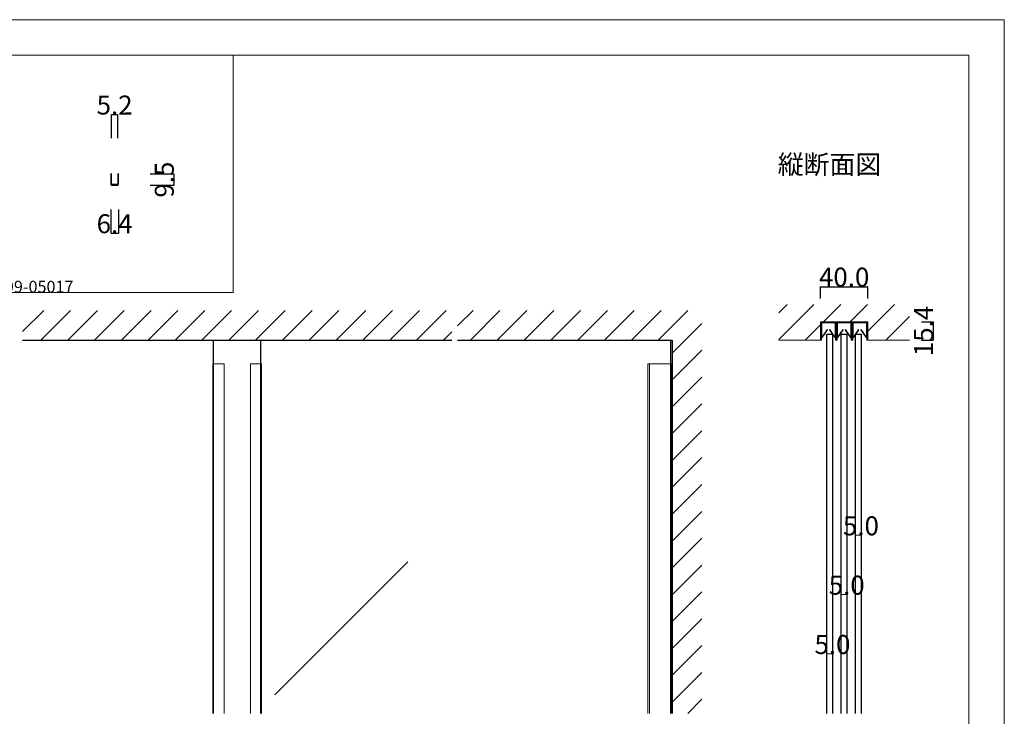
# Model space of a CAD drawing. Extents: x 0 to 1680, y -2 to 1186.
# Drawn here: x 850 to 1680, y 599 to 1186 of the extents above; entities that cross this region are included whole.
import ezdxf

# ---------------------------------------------------------------- set-up
doc = ezdxf.new("R2010")
doc.units = 0
doc.header["$LTSCALE"] = 4
doc.header["$MEASUREMENT"] = 0
doc.layers.get('Defpoints').update_dxf_attribs({"linetype": 'CONTINUOUS'})
for name, color, linetype, lineweight in [('2-外形線', 5, 'CONTINUOUS', 30), ('_0-0_', 7, 'CONTINUOUS', 15), ('_0-1_', 7, 'CONTINUOUS', 30), ('_0-2_', 7, 'CONTINUOUS', 25), ('_0-3_', 7, 'CONTINUOUS', 30), ('_0-4_', 7, 'CONTINUOUS', 13)]:
    doc.layers.add(name, color=color, linetype=linetype, lineweight=lineweight)
doc.dimstyles.get("Standard").update_dxf_attribs({"dimtxt": 16, "dimasz": 0.18, "dimexe": 0.18, "dimexo": 0.0625, "dimgap": 0.09, "dimtad": 1, "dimdec": 1, "dimzin": 0, "dimdsep": 46, "dimtxsty": 'STANDARD', "dimcen": 0.09, "dimadec": 0, "dimazin": 0, "dimtfac": 1, "dimtdec": 1, "dimtofl": 0, "dimtmove": 0, "dimatfit": 3, "dimfxl": 1, "dimtolj": 1, "dimtzin": 0, "dimarcsym": 0})

# ---------------------------------------------------------------- blocks, each defined once
blk = doc.blocks.new('*D17')
at = {"layer": '_0-4_', "color": 0, "lineweight": -2}
for p, q in [((1610.0625, 931.40137), (1620.18, 931.40137)), ((1620, 931.22137), (1620, 916.18)), ((1610.0625, 916), (1620.18, 916))]:
    blk.add_line(p, q, dxfattribs=at)
at = {"layer": '_0-4_', "color": 0}
for points in [[(1619.97, 931.22137), (1620.03, 931.22137), (1620, 931.40137)], [(1619.97, 916.18), (1620.03, 916.18), (1620, 916)]]:
    blk.add_solid(points, dxfattribs=at)
at = {"layer": 'Defpoints', "color": 0}
for p in [(1610, 931.40137), (1610, 916), (1620, 916)]:
    blk.add_point(p, dxfattribs=at)
at = {"layer": '_0-4_', "color": 0, "lineweight": 15, "insert": (1611.91, 923.700685), "char_height": 16, "attachment_point": 5, "rotation": 90}
blk.add_mtext('\\A1;15.4', dxfattribs=at)
blk = doc.blocks.new('*D18')
at = {"layer": '_0-4_', "color": 0, "lineweight": -2}
for p, q in [((1525, 951.0625), (1525, 961.18)), ((1525.18, 961), (1564.82, 961)), ((1565, 951.0625), (1565, 961.18))]:
    blk.add_line(p, q, dxfattribs=at)
at = {"layer": '_0-4_', "color": 0}
for points in [[(1525.18, 961.03), (1525.18, 960.97), (1525, 961)], [(1564.82, 961.03), (1564.82, 960.97), (1565, 961)]]:
    blk.add_solid(points, dxfattribs=at)
at = {"layer": 'Defpoints', "color": 0}
for p in [(1565, 961), (1525, 951), (1565, 951)]:
    blk.add_point(p, dxfattribs=at)
at = {"layer": '_0-4_', "color": 0, "lineweight": 15, "insert": (1545, 969.09), "char_height": 16, "attachment_point": 5}
blk.add_mtext('\\A1;40.0', dxfattribs=at)
blk = doc.blocks.new('*D33')
at = {"layer": '_0-4_', "color": 0, "linetype": 'Continuous', "lineweight": -2}
for p, q in [((927.4, 1086.0625), (927.4, 1106.18)), ((927.58, 1106), (932.42, 1106)), ((932.6, 1086.0625), (932.6, 1106.18))]:
    blk.add_line(p, q, dxfattribs=at)
at = {"layer": '_0-4_', "color": 0, "linetype": 'Continuous'}
for points in [[(927.58, 1106.03), (927.58, 1105.97), (927.4, 1106)], [(932.42, 1106.03), (932.42, 1105.97), (932.6, 1106)]]:
    blk.add_solid(points, dxfattribs=at)
at = {"layer": 'Defpoints', "color": 0, "linetype": 'Continuous'}
for p in [(932.6, 1106), (927.4, 1086), (932.6, 1086)]:
    blk.add_point(p, dxfattribs=at)
at = {"layer": '_0-4_', "color": 0, "linetype": 'Continuous', "lineweight": 15, "insert": (930, 1114.09), "char_height": 16, "attachment_point": 5}
blk.add_mtext('\\A1;5.2', dxfattribs=at)
blk = doc.blocks.new('*D34')
at = {"layer": '_0-4_', "color": 0, "linetype": 'Continuous', "lineweight": -2}
for p, q in [((926.8, 1025.9375), (926.8, 1005.82)), ((933.2, 1025.9375), (933.2, 1005.82)), ((926.98, 1006), (933.02, 1006))]:
    blk.add_line(p, q, dxfattribs=at)
at = {"layer": '_0-4_', "color": 0, "linetype": 'Continuous'}
for points in [[(926.98, 1006.03), (926.98, 1005.97), (926.8, 1006)], [(933.02, 1006.03), (933.02, 1005.97), (933.2, 1006)]]:
    blk.add_solid(points, dxfattribs=at)
at = {"layer": 'Defpoints', "color": 0, "linetype": 'Continuous'}
for p in [(926.8, 1026), (933.2, 1026), (933.2, 1006)]:
    blk.add_point(p, dxfattribs=at)
at = {"layer": '_0-4_', "color": 0, "linetype": 'Continuous', "lineweight": 15, "insert": (930, 1014.09), "char_height": 16, "attachment_point": 5}
blk.add_mtext('\\A1;6.4', dxfattribs=at)
blk = doc.blocks.new('*D35')
at = {"layer": '_0-4_', "color": 0, "linetype": 'Continuous', "lineweight": -2}
for p, q in [((960.0625, 1056), (980.18, 1056)), ((980, 1055.82), (980, 1046.68)), ((960.0625, 1046.5), (980.18, 1046.5))]:
    blk.add_line(p, q, dxfattribs=at)
at = {"layer": '_0-4_', "color": 0, "linetype": 'Continuous'}
for points in [[(979.97, 1055.82), (980.03, 1055.82), (980, 1056)], [(979.97, 1046.68), (980.03, 1046.68), (980, 1046.5)]]:
    blk.add_solid(points, dxfattribs=at)
at = {"layer": 'Defpoints', "color": 0, "linetype": 'Continuous'}
for p in [(960, 1056), (960, 1046.5), (980, 1046.5)]:
    blk.add_point(p, dxfattribs=at)
at = {"layer": '_0-4_', "color": 0, "linetype": 'Continuous', "lineweight": 15, "insert": (971.91, 1051.25), "char_height": 16, "attachment_point": 5, "rotation": 90}
blk.add_mtext('\\A1;9.5', dxfattribs=at)

msp = doc.modelspace()

# ---------------------------------------------------------------- linework, layer by layer
at = {"layer": '2-外形線', "color": 0, "lineweight": 15}
for p, q in [((1526.2, 930.35), (1526.2, 930.35)), ((1537.2, 930.55), (1537.2, 930.55)), ((1539.4, 930.35), (1539.4, 930.35)), ((1550.4, 930.55), (1550.4, 930.55)), ((1552.6, 930.35), (1552.6, 930.35)), ((1563.6, 930.55), (1563.6, 930.55))]:
    msp.add_line(p, q, dxfattribs=at)
at = {"layer": '2-外形線', "color": 0}
msp.add_lwpolyline([(927.4, 1056), (926.8, 1056), (926.8, 1047.4, 0.414214), (927.7, 1046.5), (932.3, 1046.5, 0.414214), (933.2, 1047.4), (933.2, 1056), (932.6, 1056), (932.6, 1047.4, -0.414214), (932.3, 1047.1), (927.7, 1047.1, -0.414214), (927.4, 1047.4)], format="xyb", close=True, dxfattribs=at)
at = {"layer": '2-外形線', "color": 0, "lineweight": 15}
for points in [[(1526.1, 930.8), (1537.5, 930.8, -0.41418), (1537.8, 930.5), (1537.8, 916), (1538.4, 916), (1538.4, 930.5, 0.414214), (1537.5, 931.4), (1526.1, 931.4, 0.414214), (1525.2, 930.5), (1525.2, 916), (1525.8, 916), (1525.8, 930.5, -0.414247)], [(1539.3, 930.8), (1550.7, 930.8, -0.41418), (1551, 930.5), (1551, 916), (1551.6, 916), (1551.6, 930.5, 0.414214), (1550.7, 931.4), (1539.3, 931.4, 0.414214), (1538.4, 930.5), (1538.4, 916), (1539, 916), (1539, 930.5, -0.414247)], [(1552.5, 930.8), (1563.9, 930.8, -0.41418), (1564.2, 930.5), (1564.2, 916), (1564.8, 916), (1564.8, 930.5, 0.414214), (1563.9, 931.4), (1552.5, 931.4, 0.414214), (1551.6, 930.5), (1551.6, 916), (1552.2, 916), (1552.2, 930.5, -0.414247)]]:
    msp.add_lwpolyline(points, format="xyb", close=True, dxfattribs=at)
for points in [[(1526.12, 918.06), (1526.12, 918.06, -0.327158), (1525.95, 918.29), (1525.95, 918.29), (1525.95, 930.35, -0.414214), (1526.4, 930.8), (1526.4, 930.8), (1537.2, 930.8, -0.414214), (1537.65, 930.35), (1537.65, 918.29, -0.327187), (1537.48, 918.06), (1537.48, 918.06, -0.325134), (1537.2, 918.15), (1537.2, 918.15), (1532.64, 924.72), (1532.84, 924.86), (1537.4, 918.29)], [(1539.32, 918.06), (1539.32, 918.06, -0.327158), (1539.15, 918.29), (1539.15, 918.29), (1539.15, 930.35, -0.414214), (1539.6, 930.8), (1539.6, 930.8), (1550.4, 930.8, -0.414214), (1550.85, 930.35), (1550.85, 918.29, -0.327187), (1550.68, 918.06), (1550.68, 918.06, -0.325134), (1550.4, 918.15), (1550.4, 918.15), (1545.84, 924.72), (1546.04, 924.86), (1550.6, 918.29)], [(1552.52, 918.06), (1552.52, 918.06, -0.327158), (1552.35, 918.29), (1552.35, 918.29), (1552.35, 930.35, -0.414214), (1552.8, 930.8), (1552.8, 930.8), (1563.6, 930.8, -0.414214), (1564.05, 930.35), (1564.05, 918.29, -0.327187), (1563.88, 918.06), (1563.88, 918.06, -0.325134), (1563.6, 918.15), (1563.6, 918.15), (1559.04, 924.72), (1559.24, 924.86), (1563.8, 918.29)]]:
    msp.add_lwpolyline(points, format="xyb", dxfattribs=at)
at = {"layer": '2-外形線', "color": 0, "lineweight": 15, "flags": 128}
for points in [[(1526.12, 918.06, 0.325134), (1526.4, 918.15), (1530.96, 924.73), (1530.76, 924.87), (1526.2, 918.29), (1526.2, 930.35, -0.414214), (1526.4, 930.55), (1537.2, 930.55, -0.414214), (1537.4, 930.35), (1537.4, 918.29), (1537.4, 925.24)], [(1539.32, 918.06, 0.325134), (1539.6, 918.15), (1544.16, 924.73), (1543.96, 924.87), (1539.4, 918.29), (1539.4, 930.35, -0.414214), (1539.6, 930.55), (1550.4, 930.55, -0.414214), (1550.6, 930.35), (1550.6, 918.29), (1550.6, 925.24)], [(1552.52, 918.06, 0.325134), (1552.8, 918.15), (1557.36, 924.73), (1557.16, 924.87), (1552.6, 918.29), (1552.6, 930.35, -0.414214), (1552.8, 930.55), (1563.6, 930.55, -0.414214), (1563.8, 930.35), (1563.8, 918.29), (1563.8, 925.24)]]:
    msp.add_lwpolyline(points, format="xyb", dxfattribs=at)
at = {"layer": '_0-0_', "color": 7, "linetype": 'Continuous'}
for p, q in [((0, 1186), (1680, 1186)), ((1680, 1186), (1680, 2)), ((30, 1156), (1650, 1156)), ((1650, 32), (1650, 1156))]:
    msp.add_line(p, q, dxfattribs=at)
at = {"layer": '_0-0_', "color": 7, "lineweight": 15}
for p, q in [((1030, 956), (1030, 1156)), ((830, 956), (1030, 956))]:
    msp.add_line(p, q, dxfattribs=at)
at = {"layer": '_0-1_', "linetype": 'Continuous', "lineweight": 15}
for points in [[(1012.73, 601.5), (1012.73, 896), (1022.23, 896), (1022.23, 601.5)], [(1044.43, 601.5), (1044.43, 896), (1053.93, 896), (1053.93, 601.5)], [(1379.4, 601.5), (1379.4, 896), (1399.4, 896), (1399.4, 601.5)], [(1379.4, 601.5), (1379.4, 896), (1381, 896), (1381, 601.5)]]:
    msp.add_lwpolyline(points, dxfattribs=at)
at = {"layer": '_0-2_', "color": 132, "linetype": 'Continuous'}
for p, q in [((1013.33, 601.5), (1013.33, 916)), ((1053.33, 601.5), (1053.33, 916)), ((1398.8, 601.5), (1398.8, 916)), ((1530.5, 921), (1535.5, 921)), ((1530.5, 601.5), (1530.5, 921)), ((1535.5, 601.5), (1535.5, 921)), ((1542.5, 921), (1547.5, 921)), ((1542.5, 601.5), (1542.5, 921)), ((1547.5, 601.5), (1547.5, 921)), ((1554.5, 921), (1559.5, 921)), ((1554.5, 601.5), (1554.5, 921)), ((1559.5, 601.5), (1559.5, 921)), ((1177.06, 729.1), (1064.96, 617))]:
    msp.add_line(p, q, dxfattribs=at)
at = {"layer": '_0-2_', "color": 132, "lineweight": 15}
msp.add_line((1542.5, 921), (1547.5, 921), dxfattribs=at)
at = {"layer": '_0-3_', "color": 54, "linetype": 'Continuous'}
for p, q in [((852.5, 923.28), (870.22, 941)), ((852.5, 923.28), (870.22, 941)), ((867.84, 916), (892.84, 941)), ((867.84, 916), (892.84, 941)), ((890.47, 916), (915.47, 941)), ((890.47, 916), (915.47, 941)), ((913.1, 916), (938.1, 941)), ((913.1, 916), (938.1, 941)), ((935.73, 916), (960.73, 941)), ((935.73, 916), (960.73, 941)), ((958.35, 916), (983.35, 941)), ((958.35, 916), (983.35, 941)), ((980.98, 916), (1005.98, 941)), ((980.98, 916), (1005.98, 941)), ((1003.61, 916), (1028.61, 941)), ((1003.61, 916), (1028.61, 941)), ((1026.24, 916), (1051.24, 941)), ((1026.24, 916), (1051.24, 941)), ((1048.86, 916), (1073.86, 941)), ((1048.86, 916), (1073.86, 941)), ((1071.49, 916), (1096.49, 941)), ((1071.49, 916), (1096.49, 941)), ((1094.12, 916), (1119.12, 941)), ((1094.12, 916), (1119.12, 941)), ((1116.75, 916), (1141.75, 941)), ((1116.75, 916), (1141.75, 941)), ((1139.37, 916), (1164.37, 941)), ((1139.37, 916), (1164.37, 941)), ((1162, 916), (1187, 941)), ((1162, 916), (1187, 941)), ((1184.63, 916), (1209.63, 941)), ((1184.63, 916), (1209.63, 941)), ((1219.17, 927.91), (1232.25, 941)), ((1219.17, 927.91), (1232.25, 941)), ((1229.88, 916), (1254.88, 941)), ((1229.88, 916), (1254.88, 941)), ((1252.51, 916), (1277.51, 941)), ((1252.51, 916), (1277.51, 941)), ((1275.14, 916), (1300.14, 941)), ((1275.14, 916), (1300.14, 941)), ((1297.76, 916), (1322.76, 941)), ((1297.76, 916), (1322.76, 941)), ((1320.39, 916), (1345.39, 941)), ((1320.39, 916), (1345.39, 941)), ((1343.02, 916), (1368.02, 941)), ((1343.02, 916), (1368.02, 941)), ((1365.65, 916), (1390.65, 941)), ((1365.65, 916), (1390.65, 941)), ((1388.27, 916), (1413.27, 941)), ((1388.27, 916), (1413.27, 941)), ((1400, 905.1), (1425, 930.1)), ((1400, 905.1), (1425, 930.1)), ((1207.25, 916), (1214.17, 922.91)), ((1207.25, 916), (1214.17, 922.91)), ((852.5, 916), (1214.17, 916)), ((1219.17, 916), (1400, 916)), ((1400, 916), (1400, 601.5)), ((1400, 882.47), (1425, 907.47)), ((1400, 882.47), (1425, 907.47)), ((1400, 859.84), (1425, 884.84)), ((1400, 859.84), (1425, 884.84)), ((1400, 837.22), (1425, 862.22)), ((1400, 837.22), (1425, 862.22)), ((1400, 814.59), (1425, 839.59)), ((1400, 814.59), (1425, 839.59)), ((1400, 791.96), (1425, 816.96)), ((1400, 791.96), (1425, 816.96)), ((1400, 769.33), (1425, 794.33)), ((1400, 769.33), (1425, 794.33)), ((1400, 746.71), (1425, 771.71)), ((1400, 746.71), (1425, 771.71)), ((1400, 724.08), (1425, 749.08)), ((1400, 724.08), (1425, 749.08)), ((1400, 701.45), (1425, 726.45)), ((1400, 701.45), (1425, 726.45)), ((1400, 678.82), (1425, 703.82)), ((1400, 678.82), (1425, 703.82)), ((1400, 656.2), (1425, 681.2)), ((1400, 656.2), (1425, 681.2)), ((1400, 633.57), (1425, 658.57)), ((1400, 633.57), (1425, 658.57)), ((1400, 610.94), (1425, 635.94)), ((1400, 610.94), (1425, 635.94)), ((1413.19, 601.5), (1425, 613.31)), ((1413.19, 601.5), (1425, 613.31))]:
    msp.add_line(p, q, dxfattribs=at)
at = {"layer": '_0-3_', "color": 54, "lineweight": 15}
for p, q in [((1490, 916.47), (1519.53, 946)), ((1490, 939.1), (1496.9, 946)), ((1527.56, 931.4), (1542.16, 946)), ((1550.19, 931.4), (1564.79, 946)), ((1565, 923.59), (1587.41, 946)), ((1565, 931.4), (1525, 931.4)), ((1525, 931.4), (1525, 916)), ((1565, 931.4), (1565, 916)), ((1580.04, 916), (1600, 935.96)), ((1512.16, 916), (1525, 928.84)), ((1490, 916), (1525, 916)), ((1565, 916), (1600, 916))]:
    msp.add_line(p, q, dxfattribs=at)
at = {"layer": '_0-4_', "color": 7, "linetype": 'Continuous'}
for p, q in [((1554.5, 751.5), (1554.5, 726.5)), ((1559.5, 751.5), (1559.5, 726.5)), ((1542.5, 701.5), (1542.5, 676.5)), ((1547.5, 701.5), (1547.5, 676.5)), ((1530.5, 651.5), (1530.5, 626.5)), ((1535.5, 651.5), (1535.5, 626.5))]:
    msp.add_line(p, q, dxfattribs=at)
at = {"layer": '_0-4_', "color": 132, "linetype": 'Continuous'}
for p, q in [((1554.5, 751.5), (1559.5, 751.5)), ((1542.5, 701.5), (1547.5, 701.5)), ((1530.5, 651.5), (1535.5, 651.5))]:
    msp.add_line(p, q, dxfattribs=at)
at = {"layer": '_0-4_', "color": 132, "lineweight": 15}
msp.add_point((1564.55, 961), dxfattribs=at)
at = {"layer": '_0-4_', "color": 132}
for p in [(1554.5, 751.5), (1559.5, 751.5), (1542.5, 701.5), (1547.5, 701.5), (1530.5, 651.5), (1535.5, 651.5)]:
    msp.add_point(p, dxfattribs=at)

# ---------------------------------------------------------------- texts
at = {"layer": '_0-0_', "color": 7}
msp.add_text('縦断面図', height=16, dxfattribs=at).set_placement((1489, 1056))
at = {"layer": '_0-0_', "color": 7, "lineweight": 15}
msp.add_text('999-05017', height=10, dxfattribs=at).set_placement((830, 956))
at = {"layer": '_0-4_', "color": 7}
for p in [(1544, 751.5), (1532, 701.5), (1520, 651.5)]:
    msp.add_text('5.0', height=16, dxfattribs=at).set_placement(p)

# ---------------------------------------------------------------- dimensions: what is measured, and where the dimension line sits
at = {"layer": '_0-4_', "linetype": 'Continuous', "lineweight": 15}
for base, p1, p2, picture, middle in [((932.6, 1106), (927.4, 1086), (932.6, 1086), '*D33', (930, 1106)), ((933.2, 1006), (926.8, 1026), (933.2, 1026), '*D34', (930, 1006))]:
    dim = msp.add_linear_dim(base=base, p1=p1, p2=p2, dimstyle='Standard', dxfattribs=at)
    dim.commit()
    dim.dimension.update_dxf_attribs({"geometry": picture, "text_midpoint": middle, "dimtype": 160})
dim = msp.add_linear_dim(base=(980, 1046.5), p1=(960, 1056), p2=(960, 1046.5), angle=90, dimstyle='Standard', dxfattribs=at)
dim.commit()
dim.dimension.update_dxf_attribs({"geometry": '*D35', "text_midpoint": (980, 1051.25), "dimtype": 160})
at = {"layer": '_0-4_', "lineweight": 15}
dim = msp.add_linear_dim(base=(1565, 961), p1=(1525, 951), p2=(1565, 951), dimstyle='Standard', dxfattribs=at)
dim.commit()
dim.dimension.update_dxf_attribs({"geometry": '*D18', "text_midpoint": (1545, 961), "dimtype": 160})
dim = msp.add_linear_dim(base=(1620, 916), p1=(1610, 931.4), p2=(1610, 916), angle=90, dimstyle='Standard', dxfattribs=at)
dim.commit()
dim.dimension.update_dxf_attribs({"geometry": '*D17', "text_midpoint": (1620, 923.7), "dimtype": 160})

doc.saveas('drawing.dxf')
